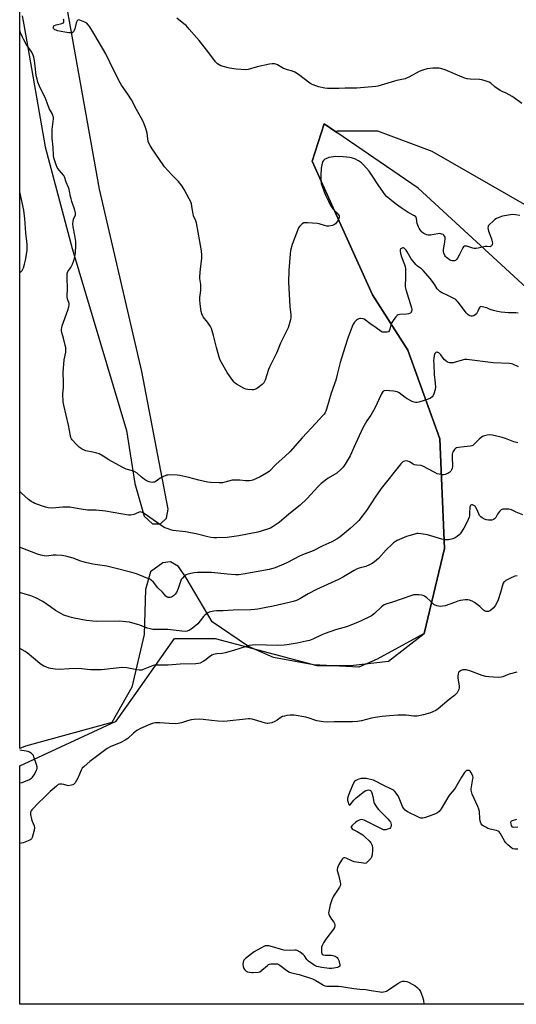
# Model space of a CAD drawing. Units: inches. Extents: x 1201769 to 1207769, y 537456 to 541456.
# Drawn here: x 1201769 to 1202068, y 537456 to 538048 of the extents above; entities that cross this region are included whole.
import ezdxf

# ---------------------------------------------------------------- set-up
doc = ezdxf.new("R2010")
doc.units = ezdxf.units.IN
doc.header["$MEASUREMENT"] = 0
for name, color, linetype in [('NTRL-Farm Land', 3, 'Continuous'), ('NTRL-Trees', 3, 'Continuous'), ('Undefined', 1, 'Continuous')]:
    doc.layers.add(name, color=color, linetype=linetype)

msp = doc.modelspace()

# ---------------------------------------------------------------- linework, layer by layer
at = {"layer": 'NTRL-Farm Land'}
for points in [[(1201770.26, 538050.57, 0), (1201770.94, 538047.37, 0), (1201772.37, 538039.51, 0), (1201784.23, 537971.71, 0), (1201800.41, 537910.75, 0), (1201833.06, 537801.19, 0), (1201838.17, 537769.36, 0), (1201843.8, 537749.65, 0), (1201848.81, 537745.05, 0), (1201853.62, 537745.02, 0), (1201857.07, 537748.44, 0), (1201858.24, 537753.93, 0), (1201842.39, 537836.62, 0), (1201816.83, 537946.37, 0), (1201791.43, 538089.08, 0)], [(1202081.1, 537880.11, 0), (1202008.55, 537947.03, 0), (1201951.95, 537985.67, 0), (1201944.7, 537963.21, 0), (1201959.14, 537931.18, 0), (1201981.04, 537882.88, 0), (1202002.39, 537849.54, 0), (1202021.47, 537796.12, 0), (1202024.31, 537730.3, 0), (1202012.21, 537679.15, 0), (1201983.87, 537663.68, 0), (1201972.77, 537658.95, 0), (1201945.59, 537660.34, 0), (1201921.44, 537664.74, 0), (1201906.37, 537671.36, 0), (1201884.54, 537686.06, 0), (1201869.06, 537712.57, 0), (1201864.31, 537719.39, 0), (1201859.54, 537722.19, 0), (1201855, 537721.7, 0), (1201847.42, 537716.2, 0), (1201844.6, 537705.64, 0), (1201843.72, 537678.46, 0), (1201836.26, 537646.77, 0), (1201824.25, 537625.67, 0), (1201772.4, 537611.32, 0), (1201768.84, 537610.01, 0), (1201768.87, 538057.48, 0)]]:
    msp.add_polyline3d(points, dxfattribs=at)
at = {"layer": 'NTRL-Trees'}
msp.add_polyline3d([(1203074.33, 537456.09, 0), (1201768.83, 537456.23, 0), (1201768.84, 537599.46, 0), (1201826.83, 537626.39, 0), (1201837.63, 537641.65, 0), (1201862.05, 537676.16, 0), (1201886.46, 537676.16, 0), (1201947.5, 537659.88, 0), (1201967.84, 537659.88, 0), (1201990.63, 537662.41, 0), (1202012.21, 537679.15, 0), (1202024.31, 537730.3, 0), (1202021.47, 537796.12, 0), (1202002.39, 537849.54, 0), (1201981.04, 537882.88, 0), (1201959.14, 537931.18, 0), (1201944.7, 537963.21, 0), (1201951.95, 537985.67, 0), (1201959.58, 537980.46, 0), (1201959.71, 537981.34, 0), (1201984.12, 537981.34, 0), (1202016.67, 537969.13, 0), (1202073.64, 537936.58, 0)], dxfattribs=at)
at = {"layer": 'Undefined'}
for points, elevation in [([(1202069.7, 537930.55), (1202067.03, 537930.91), (1202065.25, 537931.06), (1202064.09, 537930.97), (1202059.23, 537930.01), (1202057.55, 537929.43), (1202055.63, 537928.63), (1202054.64, 537928.02), (1202053.54, 537927.1), (1202051.39, 537925.16), (1202050.72, 537924.32), (1202050.55, 537923.85), (1202050.52, 537923.06), (1202050.85, 537921.12), (1202051.21, 537920), (1202052.66, 537916.39), (1202053.06, 537914.67), (1202053.14, 537913.81), (1202053.09, 537912.99), (1202052.91, 537912.53), (1202052.4, 537912), (1202051.74, 537911.75), (1202050.01, 537911.86), (1202048.86, 537911.77), (1202044.57, 537910.81), (1202043.14, 537910.62), (1202042.29, 537910.71), (1202041.46, 537910.9), (1202037.73, 537912.04), (1202036.98, 537912.11), (1202036.49, 537911.98), (1202035.84, 537911.57), (1202035.35, 537910.97), (1202033.13, 537906.66), (1202032.12, 537904.94), (1202031.49, 537904.03), (1202030.92, 537903.49), (1202030.46, 537903.29), (1202029.68, 537903.15), (1202028.88, 537903.2), (1202028.12, 537903.46), (1202027.39, 537903.86), (1202026.45, 537904.54), (1202025.56, 537905.31), (1202024.95, 537905.94), (1202024.57, 537906.47), (1202024.02, 537907.75), (1202023.82, 537908.88), (1202023.82, 537910.07), (1202024.54, 537914.5), (1202024.75, 537916.8), (1202024.71, 537917.34), (1202024.55, 537917.84), (1202023.95, 537918.7), (1202023.54, 537919.03), (1202022.85, 537919.37), (1202022.09, 537919.55), (1202021.55, 537919.59), (1202020.42, 537919.47), (1202015.91, 537918.71), (1202014.53, 537918.69), (1202013.73, 537918.86), (1202012.7, 537919.23), (1202011.99, 537919.61), (1202011.35, 537920.11), (1202010.75, 537920.73), (1202009.81, 537921.9), (1202009.12, 537922.88), (1202008.69, 537923.64), (1202008.28, 537924.67), (1202007.98, 537925.75), (1202007.58, 537928.77), (1202007.39, 537929.24), (1202007.11, 537929.64), (1202006.25, 537930.3), (1202002.47, 537932.4), (1201998.22, 537935.07), (1201994.68, 537937.67), (1201989.35, 537942.1), (1201988.6, 537942.97), (1201987.59, 537944.41), (1201984.46, 537949.01), (1201980.7, 537954.83), (1201978.98, 537957.25), (1201977.44, 537959.04), (1201975.38, 537961.16), (1201974.35, 537962.12), (1201972.69, 537963.28), (1201970.47, 537964.5), (1201968.98, 537965.06), (1201967.4, 537965.38), (1201963.42, 537965.81), (1201958.67, 537965.91), (1201957.51, 537965.83), (1201956.11, 537965.61), (1201954.72, 537965.31), (1201953.9, 537965.05), (1201952.35, 537964.33), (1201951.52, 537963.63), (1201950.98, 537962.68), (1201950.48, 537961.02), (1201950.14, 537959.03), (1201949.88, 537954.78), (1201949.99, 537951.83), (1201950.2, 537949.77), (1201950.7, 537948.09), (1201952.52, 537943.1), (1201954.49, 537939.03), (1201955.64, 537936.96), (1201957.25, 537934.57), (1201957.8, 537933.92), (1201959.61, 537932.12), (1201960.68, 537930.82), (1201960.94, 537930.37), (1201961.07, 537929.92), (1201960.95, 537929.19), (1201959.94, 537927.18), (1201958.87, 537925.52), (1201958.26, 537925.01), (1201956.97, 537924.56), (1201954.73, 537924.12), (1201953.61, 537924.09), (1201952.22, 537924.39), (1201949.01, 537925.41), (1201947.91, 537925.66), (1201941.96, 537926.14), (1201940.49, 537926.18), (1201939.67, 537926.04), (1201938.73, 537925.45), (1201937.25, 537924.01), (1201936.56, 537923.06), (1201935.86, 537921.45), (1201932.8, 537913.14), (1201931.78, 537909.48), (1201931.45, 537907.5), (1201930.76, 537897.43), (1201930.54, 537890.36), (1201931.3, 537875.75), (1201931.84, 537870.73), (1201931.91, 537869.33), (1201931.64, 537867.66), (1201930.33, 537862.93), (1201929.62, 537861.32), (1201925.74, 537853.64), (1201923.91, 537849.13), (1201923.23, 537847.62), (1201919.04, 537839.32), (1201918.52, 537837.95), (1201916.44, 537831.49), (1201916.12, 537830.68), (1201915.71, 537829.93), (1201914.68, 537828.92), (1201912.07, 537826.95), (1201910.86, 537826.11), (1201910.09, 537825.76), (1201909.54, 537825.65), (1201908.67, 537825.63), (1201906.01, 537825.81), (1201904.85, 537825.98), (1201903.78, 537826.39), (1201899.28, 537829.05), (1201898.36, 537829.73), (1201897.78, 537830.33), (1201896.41, 537832.12), (1201893.68, 537836.13), (1201890.25, 537842.02), (1201889.43, 537843.59), (1201888.86, 537845.28), (1201887.23, 537851.03), (1201885.49, 537858.29), (1201884.19, 537862.46), (1201883.52, 537863.73), (1201881.76, 537866.39), (1201879.12, 537869.62), (1201878.72, 537870.35), (1201878.32, 537871.39), (1201878.03, 537872.8), (1201877.38, 537877.41), (1201877.14, 537879.71), (1201877.24, 537881.14), (1201877.81, 537885.42), (1201877.89, 537886.86), (1201877.77, 537888.91), (1201877.16, 537892.55), (1201877.15, 537893.72), (1201877.57, 537898.47), (1201878.33, 537904.68), (1201878.35, 537906.71), (1201878.21, 537909.3), (1201875.19, 537926.11), (1201874.85, 537927.24), (1201873.39, 537930.4), (1201873.15, 537931.48), (1201872.66, 537934.81), (1201872.08, 537937.59), (1201871.74, 537938.68), (1201870.84, 537940.51), (1201867.81, 537946.18), (1201866.53, 537948.13), (1201864.36, 537950.89), (1201860.34, 537954.89), (1201856.03, 537959.71), (1201852.62, 537964.8), (1201848.49, 537970.59), (1201847.23, 537972.61), (1201846.52, 537973.92), (1201846.14, 537974.98), (1201845.84, 537976.61), (1201845.47, 537979.94), (1201844.71, 537982.89), (1201844, 537985.1), (1201842.93, 537987.36), (1201839.12, 537994.23), (1201836.07, 537999.99), (1201833.91, 538003.46), (1201830.13, 538008.97), (1201828.41, 538011.75), (1201822.97, 538022.65), (1201820.68, 538027.64), (1201814.09, 538038.98), (1201810.95, 538043.97), (1201810.1, 538045.17), (1201809.15, 538046.12), (1201807.93, 538046.8), (1201804.98, 538047.94), (1201804.23, 538048.1), (1201803.81, 538048.04), (1201803.36, 538047.61), (1201802.82, 538046.47), (1201802.52, 538045.39), (1201802.03, 538042.82), (1201801.62, 538041.75), (1201801.2, 538041.05), (1201800.86, 538040.67), (1201800.43, 538040.44), (1201799.9, 538040.36), (1201798.45, 538040.42), (1201796.05, 538040.7), (1201791.67, 538041.66), (1201790.81, 538041.9), (1201790.01, 538042.22), (1201789.43, 538042.67), (1201789.16, 538043.03), (1201789.06, 538043.44), (1201789.13, 538043.87), (1201789.45, 538044.48), (1201789.82, 538044.79), (1201790.82, 538045.17), (1201794.15, 538045.91), (1201795.04, 538046.3), (1201795.2, 538046.45), (1201795.38, 538046.87), (1201795.4, 538047.91), (1201795.16, 538048.67)], 332), ([(1202070.9, 537997.89), (1202066.22, 538001.29), (1202065.01, 538002.08), (1202061.42, 538004.02), (1202058.96, 538005.06), (1202057.93, 538005.61), (1202054.63, 538007.97), (1202052.2, 538010.02), (1202051.22, 538010.61), (1202048.76, 538011.52), (1202046.8, 538012.07), (1202045.36, 538012.21), (1202039.8, 538012.44), (1202037.9, 538012.73), (1202036.56, 538013.04), (1202034.93, 538013.66), (1202024.69, 538018.12), (1202022.8, 538018.73), (1202021.15, 538019.1), (1202019.38, 538019.16), (1202017.35, 538019.04), (1202013.94, 538018.63), (1202012.03, 538018.18), (1202010.16, 538017.59), (1202009.11, 538017.16), (1202002.92, 538013.71), (1202001.85, 538013.2), (1202000.75, 538012.79), (1201998.77, 538012.21), (1201995.64, 538011.65), (1201994.24, 538011.32), (1201984.35, 538008.36), (1201982.97, 538008.01), (1201971.58, 538007.09), (1201964.7, 538007.08), (1201960.79, 538006.83), (1201959.33, 538006.83), (1201954.06, 538006.96), (1201952.32, 538007.1), (1201948.66, 538007.94), (1201945.37, 538009.09), (1201944.3, 538009.56), (1201943.29, 538010.17), (1201936.63, 538015.25), (1201934.36, 538016.66), (1201933.02, 538017.24), (1201929.98, 538018.11), (1201927.61, 538018.97), (1201926.59, 538019.45), (1201923.89, 538021.06), (1201922.89, 538021.46), (1201922.12, 538021.68), (1201920.74, 538021.79), (1201919.03, 538021.56), (1201911.67, 538019.85), (1201906.28, 538018.24), (1201904.85, 538018.05), (1201899.11, 538018.45), (1201895.08, 538019.13), (1201893.36, 538019.49), (1201891.99, 538019.87), (1201889.81, 538020.57), (1201888.79, 538021.03), (1201887.86, 538021.74), (1201886.61, 538023.02), (1201881.99, 538029.1), (1201876.71, 538035.69), (1201870.77, 538042.63), (1201868.88, 538044.68), (1201867.66, 538045.84), (1201863.34, 538049.23)], 334), ([(1202068.77, 537871.78), (1202067.3, 537871.98), (1202062.81, 537872.06), (1202060.74, 537872.16), (1202058.4, 537872.36), (1202056.34, 537872.68), (1202053.75, 537873.27), (1202051.89, 537873.94), (1202049.77, 537874.9), (1202047.03, 537875.66), (1202046.05, 537875.69), (1202045.85, 537875.62), (1202045.54, 537875.33), (1202045.18, 537874.68), (1202044.48, 537872.87), (1202044.11, 537872.14), (1202043.57, 537871.45), (1202042.71, 537870.67), (1202042, 537870.21), (1202041.21, 537869.98), (1202040.39, 537869.93), (1202039.62, 537870.11), (1202038.69, 537870.71), (1202037.67, 537871.71), (1202032.57, 537878.34), (1202031.83, 537879.23), (1202031.13, 537879.89), (1202029.97, 537880.65), (1202026.84, 537882.28), (1202022.46, 537884.14), (1202021.51, 537884.76), (1202020.67, 537885.51), (1202019.97, 537886.37), (1202018.56, 537888.79), (1202017.62, 537890.24), (1202015.91, 537892.41), (1202011.6, 537897.38), (1202010.44, 537898.38), (1202008.21, 537899.98), (1202007.19, 537900.98), (1202005.28, 537903.19), (1202004.39, 537904.34), (1202001.96, 537908.69), (1202001.3, 537909.71), (1202000.74, 537910.33), (1202000.12, 537910.82), (1201999.69, 537910.99), (1201999.2, 537910.97), (1201998.48, 537910.67), (1201997.9, 537910.19), (1201997.7, 537909.77), (1201997.69, 537909), (1201997.96, 537907.59), (1201998.49, 537905.62), (1202000.34, 537901.11), (1202000.7, 537899.83), (1202000.82, 537898.39), (1202000.86, 537895.77), (1202000.81, 537892.56), (1202000.62, 537888.77), (1202000.66, 537887.62), (1202001.06, 537885.93), (1202004.48, 537874.99), (1202004.64, 537874.16), (1202004.67, 537873.38), (1202004.59, 537872.89), (1202004.38, 537872.41), (1202004.06, 537872), (1202003.66, 537871.7), (1202002.73, 537871.37), (1202001.5, 537871.23), (1201997.34, 537871.03), (1201996.52, 537870.85), (1201995.84, 537870.43), (1201995.1, 537869.57), (1201993.54, 537867.42), (1201992.27, 537865.46), (1201992, 537864.67), (1201991.54, 537862.19), (1201991.11, 537861.17), (1201990.61, 537860.6), (1201989.91, 537860.34), (1201988.82, 537860.25), (1201987.7, 537860.28), (1201986.89, 537860.43), (1201986.28, 537860.71), (1201983.27, 537863), (1201979.53, 537865.59), (1201976.85, 537867.64), (1201976.14, 537868.07), (1201975.36, 537868.38), (1201973.92, 537868.55), (1201973.36, 537868.49), (1201972.82, 537868.32), (1201972.06, 537867.91), (1201971.5, 537867.5), (1201970.29, 537866.29), (1201969.37, 537865.12), (1201968.73, 537863.82), (1201966.24, 537856.66), (1201964.41, 537851.11), (1201961.51, 537842.06), (1201959.86, 537834.89), (1201958.96, 537831.52), (1201956.17, 537823.73), (1201953.33, 537813.94), (1201952.93, 537812.83), (1201952.52, 537812.05), (1201951.89, 537811.05), (1201951.16, 537810.12), (1201946.92, 537805.68), (1201938.72, 537796.83), (1201931.52, 537788.54), (1201928.35, 537785.53), (1201923.17, 537780.94), (1201918.84, 537776.63), (1201917.22, 537775.44), (1201913.51, 537773.24), (1201908.99, 537771.34), (1201908.17, 537771.09), (1201907.01, 537770.92), (1201904.67, 537770.85), (1201901.22, 537771.35), (1201898.04, 537771.41), (1201896.61, 537771.24), (1201892.2, 537770.05), (1201890.81, 537769.8), (1201888.72, 537769.76), (1201883.64, 537769.84), (1201881.87, 537770.11), (1201876.59, 537771.23), (1201870.56, 537772.95), (1201865.12, 537774.21), (1201863.46, 537774.39), (1201859.11, 537774.46), (1201858, 537774.41), (1201857.2, 537774.24), (1201854.6, 537773.22), (1201853.38, 537772.54), (1201850.89, 537770.68), (1201849.91, 537770.17), (1201849.36, 537770.03), (1201848.55, 537769.98), (1201847.46, 537770.11), (1201846.68, 537770.32), (1201845.2, 537770.97), (1201843.99, 537771.74), (1201841.92, 537773.29), (1201839.49, 537775.44), (1201838.08, 537776.42), (1201836.77, 537776.94), (1201832.97, 537778.02), (1201830.92, 537778.85), (1201822.55, 537783.56), (1201819.11, 537785.78), (1201816.63, 537787.19), (1201815.33, 537787.65), (1201812.85, 537788.11), (1201808.62, 537789.05), (1201807.8, 537789.28), (1201807.02, 537789.61), (1201804.68, 537791.26), (1201802.94, 537792.77), (1201800.38, 537795.54), (1201799.91, 537796.25), (1201799.58, 537797), (1201799.3, 537798.03), (1201798.14, 537804.46), (1201795.29, 537816.42), (1201794.91, 537818.46), (1201794.81, 537823.15), (1201795.17, 537826.94), (1201795.22, 537828.72), (1201795.17, 537831.39), (1201794.92, 537834.87), (1201794.95, 537836.05), (1201795.65, 537843.77), (1201796.52, 537848.34), (1201796.65, 537850.01), (1201796.55, 537851.14), (1201796.23, 537852.6), (1201795.23, 537856.66), (1201794.2, 537860.23), (1201794.06, 537861.06), (1201794.02, 537862.16), (1201794.1, 537862.98), (1201794.38, 537864.1), (1201797.71, 537873.66), (1201798.29, 537875.64), (1201798.53, 537876.78), (1201798.55, 537877.54), (1201798.44, 537878.22), (1201797.55, 537880.24), (1201797.33, 537881.51), (1201797.52, 537887), (1201797.32, 537892.6), (1201797.33, 537894.39), (1201797.42, 537895.56), (1201797.84, 537896.79), (1201799.5, 537899.28), (1201800.55, 537901.3), (1201801.26, 537902.86), (1201801.7, 537904.56), (1201802.3, 537908.06), (1201802.62, 537912.69), (1201802.56, 537914.92), (1201802.42, 537916.01), (1201801.93, 537918.41), (1201801.02, 537923.71), (1201800.81, 537925.76), (1201800.96, 537926.87), (1201801.29, 537928.23), (1201802.32, 537930.93), (1201802.45, 537932.18), (1201802.07, 537933.8), (1201800.21, 537938.95), (1201799.71, 537940.58), (1201799.38, 537941.96), (1201798.88, 537945.14), (1201798.63, 537946.28), (1201798.23, 537947.38), (1201796.8, 537950.61), (1201795.86, 537953.66), (1201795.37, 537954.53), (1201792.53, 537957.67), (1201791.32, 537959.3), (1201790.67, 537960.95), (1201789.39, 537965.24), (1201789.18, 537966.54), (1201788.98, 537971.47), (1201788.37, 537977.05), (1201788.28, 537978.81), (1201788.35, 537982.3), (1201789.13, 537988.72), (1201789.11, 537989.6), (1201789, 537990.12), (1201788.29, 537991.91), (1201786.6, 537994.86), (1201785.4, 537998.27), (1201784.13, 538001.53), (1201781.19, 538007.35), (1201779.74, 538010.79), (1201779.29, 538012.45), (1201778.81, 538014.69), (1201778.19, 538020.3), (1201777.7, 538023.77), (1201777.35, 538025.77), (1201777, 538026.88), (1201776.12, 538028.71), (1201772.82, 538033.5), (1201771.06, 538036.52), (1201770.43, 538037.81), (1201769.31, 538040.46), (1201768.86, 538041.68)], 330), ([(1202068.54, 537793.68), (1202066.04, 537794.42), (1202060.96, 537796.32), (1202058.99, 537796.89), (1202053.24, 537798.32), (1202051.49, 537798.51), (1202050.03, 537798.46), (1202048.35, 537797.95), (1202047.27, 537797.49), (1202046.5, 537797.07), (1202045.18, 537795.94), (1202042.03, 537792.81), (1202041.36, 537792.26), (1202040.88, 537791.98), (1202039.88, 537791.75), (1202036.16, 537791.42), (1202032.75, 537791.01), (1202031.68, 537790.78), (1202030.99, 537790.39), (1202030.44, 537789.76), (1202029.66, 537788.52), (1202029.26, 537787.73), (1202029.02, 537786.91), (1202028.94, 537785.5), (1202029.1, 537779.44), (1202028.99, 537778.58), (1202028.65, 537777.46), (1202028.25, 537776.7), (1202027.67, 537776.12), (1202026.41, 537775.4), (1202024.78, 537774.72), (1202023.81, 537774.55), (1202022.94, 537774.58), (1202021.19, 537774.85), (1202020.05, 537775.15), (1202018.47, 537775.89), (1202011.33, 537779.78), (1202010.31, 537780.07), (1202007.67, 537780.36), (1202006.34, 537780.63), (1202005.56, 537780.97), (1202003.3, 537782.27), (1202002.27, 537782.74), (1202001.45, 537782.88), (1202000.6, 537782.83), (1201999.79, 537782.62), (1201999.31, 537782.36), (1201998.88, 537781.98), (1201998.1, 537781.1), (1201986.27, 537766.27), (1201982.65, 537761.09), (1201977.44, 537753), (1201972.86, 537747.12), (1201971.64, 537745.88), (1201967.58, 537742.17), (1201961.6, 537737.3), (1201959.81, 537736.01), (1201956.52, 537734.2), (1201951.21, 537731.83), (1201945.3, 537728.84), (1201939.03, 537726.41), (1201937.06, 537725.57), (1201929.96, 537721.84), (1201927.79, 537720.83), (1201922.57, 537718.57), (1201921.17, 537718.14), (1201918.89, 537717.58), (1201903.27, 537714.81), (1201900.61, 537714.45), (1201898.55, 537714.46), (1201893.6, 537714.83), (1201884.14, 537715.74), (1201879.82, 537715.84), (1201875.82, 537715.74), (1201873.84, 537715.6), (1201871.86, 537715.2), (1201869.36, 537714.55), (1201868.59, 537714.22), (1201867.9, 537713.7), (1201866.67, 537712.45), (1201865.98, 537711.51), (1201865.53, 537710.44), (1201864.17, 537706.2), (1201863.06, 537703.74), (1201862.44, 537702.73), (1201861.43, 537701.8), (1201860.06, 537700.91), (1201859.3, 537700.68), (1201858.22, 537700.75), (1201857.53, 537701.02), (1201856.77, 537701.65), (1201854.83, 537703.87), (1201851.99, 537706.64), (1201849.36, 537709.95), (1201847.95, 537711.19), (1201847.03, 537711.77), (1201845.94, 537712.26), (1201841.19, 537714.13), (1201839, 537714.9), (1201836.23, 537715.77), (1201825.32, 537718.65), (1201821.24, 537719.53), (1201812.85, 537720.78), (1201808.5, 537721.82), (1201805.63, 537722.61), (1201801.07, 537724.44), (1201796.56, 537725.62), (1201794.16, 537725.97), (1201790.7, 537726.19), (1201789.03, 537726.15), (1201785.07, 537725.66), (1201783.61, 537725.78), (1201781.59, 537726.13), (1201779.63, 537726.77), (1201769.66, 537730.57), (1201768.84, 537730.99)], 326), ([(1202071.49, 537750.43), (1202067.52, 537752.09), (1202064.65, 537753.42), (1202063.85, 537753.7), (1202063.02, 537753.84), (1202061.61, 537753.94), (1202060.2, 537753.97), (1202059.39, 537753.9), (1202058.9, 537753.75), (1202058.46, 537753.48), (1202057.51, 537752.47), (1202056.3, 537750.87), (1202055.16, 537748.77), (1202054.53, 537748.01), (1202053.83, 537747.65), (1202052.75, 537747.36), (1202051.62, 537747.18), (1202050.79, 537747.19), (1202049.72, 537747.42), (1202048.41, 537747.88), (1202046.97, 537748.63), (1202046.12, 537749.25), (1202045.5, 537750.09), (1202044.08, 537753.47), (1202043.08, 537755.22), (1202042.71, 537755.64), (1202042.02, 537756.1), (1202041.27, 537756.42), (1202040.57, 537756.52), (1202040.2, 537756.38), (1202039.92, 537756.09), (1202039.72, 537755.69), (1202039.59, 537755.2), (1202039.5, 537751.36), (1202039.36, 537749.88), (1202039.19, 537749.02), (1202038.68, 537747.64), (1202037.09, 537744.16), (1202036.07, 537742.4), (1202033.72, 537739.1), (1202033.14, 537738.47), (1202032.07, 537737.53), (1202030.69, 537736.56), (1202029.34, 537736.1), (1202026.8, 537735.52), (1202025.67, 537735.39), (1202024.86, 537735.45), (1202022.69, 537735.91), (1202014.13, 537738.37), (1202010.33, 537739.06), (1202008.57, 537739.26), (1202007.71, 537739.19), (1202006.57, 537738.93), (1202002.88, 537737.88), (1202001.47, 537737.4), (1201995.97, 537735.08), (1201994.94, 537734.53), (1201993.77, 537733.72), (1201992.68, 537732.73), (1201989.33, 537729.39), (1201984.57, 537724.29), (1201982.18, 537722.17), (1201980.78, 537721.15), (1201979.18, 537720.39), (1201976.99, 537719.49), (1201973.11, 537718.4), (1201971.49, 537717.75), (1201969.93, 537716.91), (1201963.57, 537713.15), (1201960.7, 537711.61), (1201947.32, 537705.58), (1201942.36, 537702.87), (1201937.38, 537699.94), (1201935.37, 537699), (1201933.43, 537698.34), (1201930.94, 537697.69), (1201921.33, 537695.47), (1201916.02, 537694.61), (1201912.07, 537693.73), (1201910.31, 537693.45), (1201907.94, 537693.26), (1201897.31, 537693.08), (1201891.28, 537692.8), (1201887.27, 537692.77), (1201885.57, 537692.56), (1201883.62, 537692.15), (1201882.82, 537691.86), (1201882.06, 537691.44), (1201880.18, 537690.11), (1201879.4, 537689.29), (1201877.47, 537686.78), (1201875.93, 537684.98), (1201874.86, 537683.98), (1201872.86, 537682.34), (1201871.95, 537681.66), (1201870.94, 537681.07), (1201869.59, 537680.51), (1201868.75, 537680.34), (1201866.38, 537680.46), (1201857.88, 537681.47), (1201855.02, 537681.53), (1201850.32, 537681.45), (1201848.93, 537681.55), (1201847.23, 537681.9), (1201845.55, 537682.36), (1201841.12, 537684.12), (1201839.71, 537684.59), (1201834.79, 537685.83), (1201832.73, 537686.2), (1201828.89, 537686.46), (1201814.79, 537686.42), (1201812.73, 537686.48), (1201809.06, 537686.85), (1201801.61, 537688.26), (1201799.99, 537688.63), (1201798.67, 537689.03), (1201795.29, 537690.23), (1201793.94, 537690.84), (1201790.35, 537692.95), (1201787.36, 537695.15), (1201782.82, 537698.26), (1201778.54, 537700.55), (1201775.6, 537701.72), (1201770.03, 537703.4), (1201768.84, 537703.84)], 324), ([(1202068.05, 537713.84), (1202066.7, 537713.53), (1202064.09, 537712.44), (1202061.26, 537710.89), (1202060.64, 537710.45), (1202060.12, 537709.91), (1202059.71, 537709.3), (1202059.49, 537708.78), (1202058.13, 537703.78), (1202056.63, 537699.4), (1202055.81, 537697.57), (1202054.81, 537695.84), (1202053.66, 537694.35), (1202052.06, 537693.01), (1202051.33, 537692.54), (1202050.81, 537692.33), (1202050.3, 537692.25), (1202049.51, 537692.3), (1202049, 537692.44), (1202048.51, 537692.67), (1202047.83, 537693.22), (1202045.67, 537695.29), (1202042.44, 537697.76), (1202040.98, 537698.63), (1202039.41, 537699.12), (1202038.3, 537699.29), (1202036.82, 537699.29), (1202035.35, 537699.17), (1202033.88, 537698.9), (1202032.48, 537698.54), (1202030.32, 537697.83), (1202024.8, 537695.83), (1202023.09, 537695.45), (1202021.66, 537695.34), (1202020.85, 537695.48), (1202019.79, 537695.8), (1202018.75, 537696.19), (1202018.02, 537696.57), (1202017.35, 537697.09), (1202015.47, 537698.91), (1202013.65, 537700.46), (1202012.25, 537701.55), (1202011.5, 537701.96), (1202010.67, 537702.16), (1202008.92, 537702.31), (1202006.86, 537702.39), (1202005.71, 537702.29), (1202004.04, 537701.81), (1201993.02, 537697.95), (1201989.65, 537696.91), (1201988.13, 537696.28), (1201987.17, 537695.74), (1201986.52, 537695.23), (1201982.17, 537691.13), (1201980.42, 537689.71), (1201978.53, 537688.64), (1201972.01, 537685.71), (1201965.37, 537683.13), (1201958.89, 537681.32), (1201952.5, 537679.06), (1201950.62, 537678.28), (1201945.19, 537675.73), (1201943.12, 537674.96), (1201941.19, 537674.47), (1201935.73, 537673.37), (1201929.73, 537672.27), (1201927.99, 537672.03), (1201924.14, 537671.84), (1201917.27, 537672.14), (1201910.42, 537672.2), (1201908.57, 537672.08), (1201906.85, 537671.79), (1201905.12, 537671.34), (1201897.42, 537668.92), (1201892.36, 537667.45), (1201890.69, 537667.16), (1201887.45, 537666.93), (1201885.47, 537666.5), (1201884.46, 537666.02), (1201883.01, 537665.13), (1201880.13, 537662.84), (1201879.16, 537662.19), (1201877.33, 537661.29), (1201876.24, 537661.01), (1201874.81, 537660.92), (1201865.26, 537660.71), (1201858.23, 537660.02), (1201852.04, 537660.1), (1201850.05, 537659.98), (1201849.21, 537659.84), (1201848.18, 537659.51), (1201843.14, 537657.36), (1201842.3, 537657.14), (1201841.75, 537657.09), (1201840.62, 537657.1), (1201839.2, 537657.23), (1201833.2, 537658.45), (1201830.91, 537658.66), (1201828.63, 537658.54), (1201818.1, 537657.33), (1201816.04, 537657.19), (1201811.37, 537657.28), (1201804.3, 537658.06), (1201798.61, 537657.89), (1201792.72, 537657.52), (1201790.07, 537657.72), (1201787.44, 537658.06), (1201786.34, 537658.35), (1201784.48, 537659.03), (1201783.44, 537659.48), (1201782.43, 537660.06), (1201781.01, 537661.09), (1201773.37, 537667.47), (1201772.15, 537668.26), (1201768.84, 537670.14)], 322), ([(1202067.83, 537655.87), (1202063.33, 537654.66), (1202062.23, 537654.29), (1202059.52, 537653.11), (1202058.49, 537652.8), (1202056.73, 537652.73), (1202051.08, 537652.98), (1202049.32, 537653.26), (1202047.02, 537653.86), (1202039.61, 537656.58), (1202038.22, 537657.03), (1202037.39, 537657.17), (1202036.29, 537657.24), (1202035.47, 537657.22), (1202034.69, 537657.08), (1202033.95, 537656.71), (1202033.09, 537655.99), (1202032.77, 537655.55), (1202032.5, 537654.83), (1202032.32, 537653.49), (1202032.31, 537652.37), (1202033.09, 537647.33), (1202033.15, 537646.17), (1202032.97, 537645.38), (1202032.62, 537644.62), (1202031.91, 537643.41), (1202031.24, 537642.53), (1202030.4, 537641.8), (1202027.15, 537639.49), (1202020.59, 537633.8), (1202019.15, 537632.78), (1202017.32, 537631.9), (1202015.96, 537631.42), (1202011.72, 537630.27), (1202007.94, 537629.41), (1202007.06, 537629.34), (1202005.87, 537629.38), (1202001.25, 537630.05), (1201996.27, 537630.05), (1201991.33, 537629.51), (1201986.78, 537629.15), (1201982.59, 537628.63), (1201980.51, 537628.2), (1201974.5, 537626.6), (1201972.12, 537626.22), (1201968.99, 537626.02), (1201958.07, 537626.03), (1201953.81, 537625.71), (1201951.61, 537625.9), (1201947.5, 537626.61), (1201946.4, 537626.94), (1201942.93, 537628.23), (1201940.95, 537628.75), (1201933.98, 537629.9), (1201931.45, 537629.96), (1201929.5, 537629.8), (1201928.09, 537629.47), (1201927, 537629.13), (1201925.99, 537628.61), (1201923.77, 537626.94), (1201922.3, 537626.09), (1201920.54, 537625.44), (1201918.19, 537625), (1201917.61, 537624.98), (1201916.77, 537625.12), (1201912.16, 537626.62), (1201908.7, 537627.53), (1201907.29, 537627.75), (1201906.43, 537627.76), (1201904.71, 537627.62), (1201893.72, 537626.29), (1201891.72, 537626.16), (1201888.02, 537626.3), (1201884.2, 537626.71), (1201879.15, 537627.42), (1201876.92, 537627.56), (1201873.73, 537627.43), (1201872.01, 537627.2), (1201869.78, 537626.62), (1201866.24, 537625.32), (1201864.14, 537624.88), (1201862.71, 537624.83), (1201858.66, 537624.94), (1201853.15, 537625.39), (1201851.71, 537625.45), (1201850.54, 537625.33), (1201849.39, 537625.12), (1201847.46, 537624.49), (1201841.56, 537622.04), (1201839.24, 537620.83), (1201837.3, 537619.26), (1201833.94, 537616.03), (1201832.26, 537614.94), (1201829.21, 537613.37), (1201823.58, 537611.11), (1201821.42, 537609.93), (1201811.09, 537602.16), (1201807.57, 537599.21), (1201806.49, 537598.04), (1201805.85, 537596.88), (1201803.78, 537592.03), (1201802.14, 537589.33), (1201801.63, 537588.67), (1201801.23, 537588.31), (1201800.75, 537588.06), (1201799.96, 537587.8), (1201798.27, 537587.56), (1201797.42, 537587.66), (1201795.42, 537588.22), (1201794.08, 537588.45), (1201792.77, 537588.46), (1201792.04, 537588.19), (1201790.9, 537587.36), (1201787.16, 537584.17), (1201783.44, 537580.22), (1201780.3, 537577.45), (1201776.23, 537573.08), (1201775.72, 537572.4), (1201775.42, 537571.64), (1201775.41, 537570.25), (1201775.86, 537567.37), (1201776.26, 537566.23), (1201777.45, 537563.37), (1201777.7, 537562.32), (1201777.56, 537560.91), (1201776.78, 537557.76), (1201776.36, 537556.38), (1201775.97, 537555.67), (1201775.57, 537555.31), (1201774.86, 537554.87), (1201771.94, 537553.53), (1201770.84, 537553.17), (1201768.83, 537552.85)], 320), ([(1201768.84, 537589.24), (1201769.13, 537589.27), (1201770.27, 537589.48), (1201771.39, 537589.86), (1201774.67, 537591.34), (1201775.94, 537592.06), (1201776.54, 537592.67), (1201777.5, 537594.17), (1201779.1, 537597.03), (1201779.44, 537598.1), (1201779.38, 537598.93), (1201778.96, 537600.34), (1201777.42, 537604.89), (1201777.08, 537605.7), (1201776.77, 537606.18), (1201776.38, 537606.58), (1201775.67, 537607.1), (1201774.65, 537607.69), (1201773.84, 537608.04), (1201772.72, 537608.3), (1201768.84, 537608.86)], 320), ([(1202068.48, 537549.46), (1202066.59, 537549.4), (1202065.56, 537549.61), (1202064.81, 537550.01), (1202062.54, 537551.93), (1202061.05, 537553.37), (1202060.4, 537554.31), (1202057.76, 537559.05), (1202057.29, 537559.74), (1202056.73, 537560.3), (1202055.74, 537560.72), (1202051.8, 537561.49), (1202050.43, 537561.9), (1202049.16, 537562.55), (1202047.68, 537563.43), (1202047.01, 537563.92), (1202046.49, 537564.54), (1202046.09, 537565.6), (1202045.63, 537567.62), (1202045.32, 537572.07), (1202045.08, 537573.52), (1202044.42, 537575.14), (1202041.06, 537582.38), (1202040.74, 537583.2), (1202040.55, 537584), (1202040.46, 537584.8), (1202040.48, 537585.65), (1202041.45, 537591.71), (1202041.53, 537592.57), (1202041.47, 537593.39), (1202041.05, 537594.3), (1202040.15, 537595.68), (1202039.71, 537596.25), (1202039.19, 537596.64), (1202038.72, 537596.77), (1202038.23, 537596.8), (1202037.53, 537596.65), (1202036.93, 537596.18), (1202036.4, 537595.54), (1202034.49, 537592.66), (1202030.86, 537586.17), (1202030.2, 537585.27), (1202027.77, 537582.57), (1202026.87, 537581.43), (1202022.32, 537573.58), (1202021.25, 537572.13), (1202020.2, 537571.28), (1202018.98, 537570.62), (1202012.9, 537568.49), (1202011.23, 537568.07), (1202010.12, 537568.14), (1202008.76, 537568.65), (1202002.12, 537571.94), (1202001.37, 537572.38), (1202000.69, 537572.93), (1201999.72, 537574.02), (1201999.08, 537574.99), (1201998.61, 537576.05), (1201997.06, 537580.16), (1201996.42, 537581.46), (1201994.47, 537584.02), (1201993.87, 537584.64), (1201993.19, 537585.12), (1201987.47, 537587.81), (1201982.47, 537590.45), (1201981.65, 537590.81), (1201980.63, 537591.12), (1201977.26, 537591.81), (1201975.11, 537591.95), (1201974.28, 537591.88), (1201972.86, 537591.54), (1201971.76, 537591.16), (1201971.01, 537590.76), (1201970.22, 537590.02), (1201969.51, 537588.79), (1201967.17, 537583.47), (1201966.44, 537581.25), (1201966.1, 537579.82), (1201966.03, 537578.77), (1201966.33, 537577.4), (1201966.61, 537576.63), (1201966.93, 537576.04), (1201967.18, 537575.86), (1201967.62, 537576.09), (1201969.86, 537578.92), (1201971.24, 537580.37), (1201976.04, 537583.98), (1201977.05, 537584.61), (1201977.87, 537584.93), (1201978.69, 537585.06), (1201979.41, 537584.87), (1201979.82, 537584.59), (1201980.17, 537584.22), (1201980.66, 537583.25), (1201981.31, 537581.07), (1201981.86, 537577.74), (1201982.15, 537577.03), (1201982.72, 537576.03), (1201983.83, 537574.34), (1201984.73, 537573.2), (1201990.36, 537567.59), (1201991.35, 537566.51), (1201991.84, 537565.79), (1201992.17, 537564.99), (1201992.37, 537564.16), (1201992.38, 537563.61), (1201992.25, 537563.14), (1201991.89, 537562.48), (1201991.39, 537561.91), (1201990.96, 537561.62), (1201990.17, 537561.33), (1201989.05, 537561.1), (1201988.21, 537561.04), (1201987.65, 537561.12), (1201986.04, 537561.76), (1201976.01, 537566.74), (1201975.21, 537567.05), (1201974.4, 537567.17), (1201973.08, 537566.89), (1201971.83, 537566.29), (1201970.94, 537565.56), (1201969.26, 537563.95), (1201968.7, 537563.34), (1201968.31, 537562.73), (1201968.27, 537562.52), (1201968.34, 537562.15), (1201968.76, 537561.64), (1201969.47, 537561.2), (1201971.89, 537560.01), (1201975.19, 537557.94), (1201976.53, 537556.86), (1201978.96, 537554.5), (1201979.98, 537553.14), (1201980.78, 537551.63), (1201981.11, 537550.25), (1201981.08, 537548.8), (1201980.77, 537545.89), (1201980.43, 537544.52), (1201979.99, 537543.81), (1201979.06, 537542.73), (1201977.86, 537541.51), (1201977.21, 537541.04), (1201976.46, 537540.85), (1201975.62, 537540.89), (1201970.11, 537541.82), (1201968.71, 537542.29), (1201965.17, 537543.95), (1201964.37, 537544.17), (1201963.89, 537544.14), (1201963.45, 537543.96), (1201963.05, 537543.65), (1201962.36, 537542.74), (1201960.85, 537540.14), (1201959.97, 537538.07), (1201959.81, 537537.28), (1201959.85, 537536.49), (1201960.64, 537533.94), (1201961.5, 537530.27), (1201961.81, 537528.59), (1201961.8, 537527.78), (1201961.63, 537527.26), (1201961.23, 537526.5), (1201957.67, 537521.06), (1201956.68, 537518.98), (1201955.91, 537517.13), (1201955.5, 537515.9), (1201954.9, 537512.96), (1201954.68, 537511.2), (1201954.78, 537510.36), (1201955.25, 537509.3), (1201956.48, 537507.25), (1201957.81, 537505.4), (1201958.22, 537504.7), (1201958.45, 537503.96), (1201958.45, 537503.21), (1201958.15, 537502.22), (1201957.65, 537501.28), (1201953.04, 537495.32), (1201951.54, 537493.14), (1201950.81, 537491.55), (1201950.45, 537490.45), (1201950.33, 537489.58), (1201950.29, 537488.13), (1201950.35, 537487.29), (1201950.58, 537486.57), (1201950.86, 537486.26), (1201951.45, 537485.94), (1201952.55, 537485.74), (1201956.09, 537485.59), (1201957.24, 537485.46), (1201958.57, 537485), (1201959.75, 537484.29), (1201960.28, 537483.7), (1201960.8, 537482.4), (1201961.42, 537479.89), (1201961.45, 537479.39), (1201961.34, 537478.98), (1201960.82, 537478.58), (1201960.06, 537478.31), (1201957.8, 537477.78), (1201956.36, 537477.61), (1201954.91, 537477.71), (1201950.56, 537478.26), (1201947.48, 537478.86), (1201946.69, 537479.13), (1201945.92, 537479.56), (1201942.57, 537482.08), (1201941.53, 537483.1), (1201940.13, 537485.19), (1201939.41, 537486.05), (1201937.51, 537487.44), (1201935.75, 537488.49), (1201935.22, 537488.67), (1201934.39, 537488.72), (1201930.9, 537488.38), (1201927.78, 537488.69), (1201926.35, 537489.02), (1201920.94, 537490.75), (1201918.67, 537491.21), (1201917.57, 537491.33), (1201916.54, 537491.23), (1201915.74, 537490.94), (1201909.89, 537487.65), (1201908.21, 537486.52), (1201904.57, 537483.68), (1201903.97, 537483.09), (1201903.66, 537482.64), (1201903.18, 537481.37), (1201902.98, 537480.03), (1201903.26, 537478.73), (1201903.67, 537477.72), (1201904.08, 537477.04), (1201904.57, 537476.44), (1201905.15, 537475.95), (1201905.9, 537475.63), (1201907, 537475.37), (1201908.41, 537475.16), (1201909.27, 537475.15), (1201912.55, 537475.47), (1201913.3, 537475.7), (1201914.48, 537476.53), (1201917.87, 537479.51), (1201918.58, 537480.02), (1201919.08, 537480.28), (1201919.88, 537480.45), (1201920.72, 537480.49), (1201922.73, 537480.47), (1201923.85, 537480.37), (1201924.64, 537480.13), (1201925.38, 537479.68), (1201929.54, 537476.44), (1201931.2, 537475.39), (1201932.32, 537475.03), (1201936.98, 537473.97), (1201944.95, 537471.46), (1201945.76, 537471.11), (1201946.99, 537470.42), (1201950.88, 537467.91), (1201951.65, 537467.54), (1201952.44, 537467.29), (1201953.53, 537467.06), (1201954.4, 537466.97), (1201960.64, 537466.94), (1201962.41, 537466.85), (1201969.86, 537465.64), (1201973.41, 537465.24), (1201977.04, 537464.96), (1201980.3, 537464.3), (1201985.67, 537463.5), (1201986.51, 537463.44), (1201987.58, 537463.54), (1201988.63, 537463.76), (1201989.4, 537464.05), (1201990.65, 537464.79), (1201996.26, 537468.55), (1201998, 537469.55), (1201999.04, 537469.97), (1202000.33, 537470.04), (1202001.65, 537469.79), (1202002.73, 537469.33), (1202005.39, 537467.99), (1202006.67, 537467.27), (1202007.77, 537466.39), (1202009.13, 537464.99), (1202009.9, 537463.83), (1202011.15, 537460.55), (1202011.77, 537458.61), (1202012.03, 537456.2)], 318), ([(1202067.62, 537567.19), (1202065.04, 537566.46), (1202064.48, 537566.16), (1202064.25, 537565.9), (1202064.14, 537565.47), (1202064.21, 537564.71), (1202064.42, 537563.92), (1202064.76, 537563.2), (1202065.29, 537562.73), (1202065.98, 537562.55), (1202068.41, 537562.79)], 318)]:
    msp.add_lwpolyline(points, dxfattribs=dict(at, elevation=elevation))
for points in [[(1201768.85, 537896.03, 328), (1201769.32, 537896.34, 328), (1201770.27, 537897.45, 328), (1201770.76, 537898.18, 328), (1201771.15, 537898.96, 328), (1201771.76, 537901.14, 328), (1201772.32, 537903.64, 328), (1201773.14, 537908.25, 328), (1201773.35, 537909.69, 328), (1201773.4, 537910.8, 328), (1201773.32, 537913.02, 328), (1201772.53, 537920.05, 328), (1201771.86, 537928.58, 328), (1201771.25, 537933.63, 328), (1201768.86, 537944.73, 328)], [(1202068.86, 537839.4, 328), (1202065.48, 537841.1, 328), (1202064.67, 537841.38, 328), (1202063.51, 537841.56, 328), (1202053.57, 537841.99, 328), (1202037.86, 537843.95, 328), (1202036.37, 537843.85, 328), (1202034.91, 537843.58, 328), (1202029.66, 537841.99, 328), (1202028.8, 537841.88, 328), (1202027.62, 537841.97, 328), (1202026.25, 537842.34, 328), (1202025.18, 537843, 328), (1202024.34, 537843.78, 328), (1202023.57, 537844.65, 328), (1202022.15, 537846.68, 328), (1202021.59, 537847.34, 328), (1202020.92, 537847.91, 328), (1202020.45, 537848.19, 328), (1202019.96, 537848.34, 328), (1202019.73, 537848.34, 328), (1202019.05, 537848.08, 328), (1202018.55, 537847.54, 328), (1202018.15, 537846.25, 328), (1202017.85, 537844.42, 328), (1202017.82, 537843.33, 328), (1202017.97, 537840.82, 328), (1202018.15, 537834.91, 328), (1202018.84, 537829.6, 328), (1202018.95, 537827.23, 328), (1202018.69, 537825.79, 328), (1202017.94, 537823.25, 328), (1202017.49, 537822.2, 328), (1202016.98, 537821.53, 328), (1202015.85, 537820.63, 328), (1202014.59, 537820.01, 328), (1202012.22, 537819.31, 328), (1202008.92, 537818.19, 328), (1202007.78, 537817.98, 328), (1202006.92, 537817.99, 328), (1202006.09, 537818.21, 328), (1202005.29, 537818.53, 328), (1202001.85, 537820.18, 328), (1202000.67, 537820.98, 328), (1201997.07, 537823.84, 328), (1201996.35, 537824.27, 328), (1201995.84, 537824.48, 328), (1201993.93, 537824.92, 328), (1201991.33, 537825.02, 328), (1201989.24, 537825.24, 328), (1201988.15, 537825.15, 328), (1201987.51, 537824.82, 328), (1201987, 537824.23, 328), (1201986.45, 537823.26, 328), (1201982.37, 537814.66, 328), (1201980.89, 537811.79, 328), (1201979.98, 537810.33, 328), (1201977.58, 537806.91, 328), (1201975.3, 537802.84, 328), (1201969.91, 537790.89, 328), (1201967.59, 537786.02, 328), (1201964.59, 537780.86, 328), (1201963.44, 537779.14, 328), (1201961.99, 537777.69, 328), (1201959.55, 537775.59, 328), (1201954.38, 537772.55, 328), (1201950.17, 537769.35, 328), (1201948.28, 537767.5, 328), (1201941.52, 537760.13, 328), (1201937.45, 537756.36, 328), (1201930.69, 537750.86, 328), (1201924.91, 537745.92, 328), (1201921.31, 537743.38, 328), (1201919.76, 537742.54, 328), (1201914.08, 537740.63, 328), (1201912.07, 537740.04, 328), (1201900.6, 537737.88, 328), (1201893.57, 537736.87, 328), (1201887.51, 537736.62, 328), (1201885.54, 537736.68, 328), (1201883.9, 537736.9, 328), (1201881.93, 537737.28, 328), (1201874.98, 537739.03, 328), (1201871.54, 537739.69, 328), (1201868.66, 537740.17, 328), (1201861.12, 537741.12, 328), (1201859.72, 537741.48, 328), (1201857.53, 537742.21, 328), (1201856.2, 537742.75, 328), (1201855.18, 537743.34, 328), (1201849.07, 537747.5, 328), (1201843.8, 537751.33, 328), (1201842.79, 537751.91, 328), (1201841.99, 537752.15, 328), (1201841.45, 537752.21, 328), (1201840.72, 537752.08, 328), (1201838.56, 537751.02, 328), (1201837.47, 537750.66, 328), (1201835.75, 537750.37, 328), (1201834.31, 537750.31, 328), (1201820.42, 537752.76, 328), (1201814.78, 537753.34, 328), (1201809.6, 537753.38, 328), (1201808.42, 537753.46, 328), (1201804.36, 537754.05, 328), (1201798.93, 537755.02, 328), (1201794.76, 537755.11, 328), (1201788.51, 537754.52, 328), (1201785.86, 537754.69, 328), (1201784.42, 537754.99, 328), (1201777.99, 537757.36, 328), (1201776.91, 537757.85, 328), (1201775.64, 537758.59, 328), (1201774.22, 537759.67, 328), (1201769.93, 537763.42, 328), (1201768.94, 537764.49, 328), (1201768.85, 537764.61, 328)]]:
    msp.add_polyline3d(points, dxfattribs=at)

doc.saveas('drawing.dxf')
